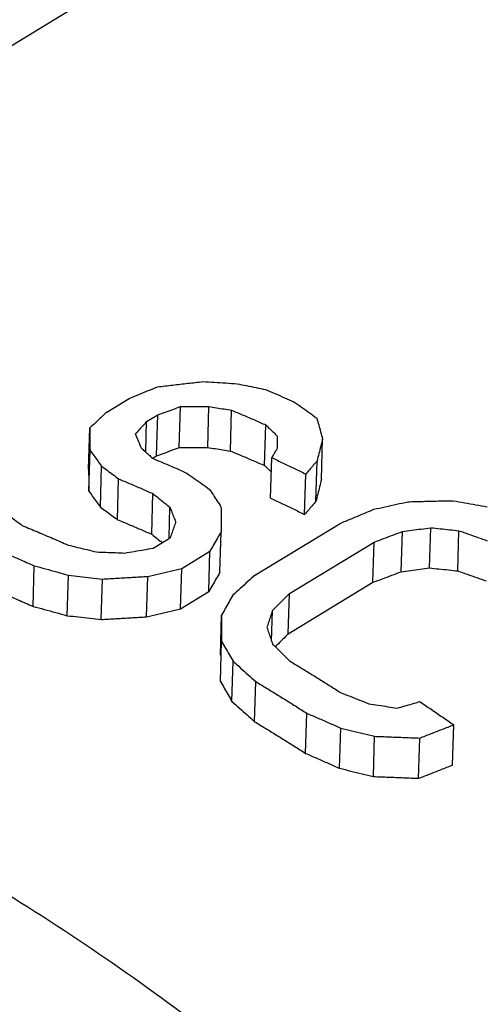
# Model space of a CAD drawing. Extents: x -108 to 420, y 0 to 526.
# Drawn here: x 213 to 217, y 192 to 200 of the extents above; entities that cross this region are included whole.
import ezdxf

# ---------------------------------------------------------------- set-up
doc = ezdxf.new("R2010")
doc.units = 0
doc.header["$LTSCALE"] = 23.1
doc.layers.get('0').update_dxf_attribs({"linetype": 'CONTINUOUS'})

msp = doc.modelspace()

# ---------------------------------------------------------------- linework, layer by layer
at = {"color": 7, "linetype": 'CONTINUOUS'}
for p, q in [((203.9874, 193.9258), (214.8814, 200.5431)), ((213.9921, 196.6547), (214.1704, 196.763)), ((214.5653, 196.3751), (214.5746, 196.6982)), ((214.7895, 196.3761), (214.7987, 196.6985)), ((214.3067, 196.5804), (214.3959, 196.6345)), ((214.3866, 196.3112), (214.3959, 196.6345)), ((214.969, 196.3483), (214.9782, 196.67)), ((213.8495, 196.2054), (213.8588, 196.53)), ((214.2999, 196.3408), (214.3067, 196.5804)), ((215.2387, 196.2335), (215.2479, 196.554)), ((215.6871, 196.1239), (215.6963, 196.4431)), ((213.8513, 196.0305), (213.8606, 196.3541)), ((214.3539, 196.2913), (214.3866, 196.3112)), ((213.9421, 195.9067), (213.9514, 196.2293)), ((215.2853, 195.9764), (215.2945, 196.296)), ((215.6435, 195.9511), (215.6526, 196.2699)), ((215.5546, 195.848), (215.5638, 196.1667)), ((214.0775, 195.8068), (214.0867, 196.1285)), ((214.3472, 195.692), (214.3564, 196.0125)), ((214.4846, 195.6638), (214.4915, 195.9044)), ((215.1655, 195.3714), (215.8341, 195.7775)), ((214.8863, 195.3928), (214.8954, 195.7113)), ((216.3169, 195.3959), (216.326, 195.713)), ((216.5401, 195.4262), (216.5492, 195.7432)), ((216.7636, 195.4027), (216.7726, 195.7196)), ((214.3594, 195.5823), (214.4931, 195.6636)), ((215.4343, 195.2238), (216.1029, 195.6299)), ((216.0938, 195.3128), (216.1029, 195.6299)), ((214.584, 195.4228), (214.8069, 195.5581)), ((214.7977, 195.2398), (214.8069, 195.5581)), ((213.4111, 195.1234), (213.4203, 195.4439)), ((213.6803, 195.0495), (213.6895, 195.3692)), ((214.5749, 195.1044), (214.584, 195.4228)), ((213.949, 195.0196), (213.9582, 195.3387)), ((214.3068, 195.0408), (214.316, 195.3594)), ((215.4252, 194.9066), (216.0938, 195.3128)), ((214.5749, 195.1044), (214.7977, 195.2398)), ((215.4252, 194.9066), (215.4343, 195.2238)), ((214.8896, 194.7374), (214.8987, 195.0547)), ((215.2938, 194.8491), (215.3007, 195.0903)), ((214.8905, 194.5295), (214.8996, 194.8466)), ((214.9804, 194.3728), (214.9895, 194.6898)), ((215.1595, 194.2135), (215.1686, 194.5303)), ((215.5619, 193.964), (215.571, 194.2809)), ((215.8298, 193.8461), (215.8389, 194.1632)), ((216.7218, 193.8715), (216.7309, 194.1891)), ((216.0975, 193.781), (216.1066, 194.0983)), ((216.4543, 193.7671), (216.4634, 194.0846))]:
    msp.add_line(p, q, dxfattribs=at)
for points, knots in [([(214.1704, 196.763), (214.1952, 196.7732), (214.2448, 196.7937), (214.3192, 196.8243), (214.3689, 196.8447), (214.3937, 196.8549)], [0, 0, 0, 0, 0.333235, 0.666569, 1, 1, 1, 1]), ([(214.3937, 196.8549), (214.4334, 196.8596), (214.513, 196.8688), (214.6325, 196.8824), (214.7122, 196.8912), (214.7521, 196.8956)], [0, 0, 0, 0, 0.332899, 0.666236, 1, 1, 1, 1]), ([(214.7521, 196.8956), (214.7819, 196.8939), (214.8417, 196.8905), (214.9314, 196.885), (214.9912, 196.8811), (215.0212, 196.8791)], [0, 0, 0, 0, 0.33289, 0.666225, 1, 1, 1, 1]), ([(215.0212, 196.8791), (215.0461, 196.8741), (215.096, 196.8639), (215.1708, 196.8484), (215.2207, 196.8378), (215.2456, 196.8325)], [0, 0, 0, 0, 0.332761, 0.666095, 1, 1, 1, 1]), ([(215.2456, 196.8325), (215.2706, 196.8221), (215.3206, 196.801), (215.3955, 196.7689), (215.4454, 196.7472), (215.4704, 196.7363)], [0, 0, 0, 0, 0.332225, 0.665559, 1, 1, 1, 1]), ([(214.3959, 196.6345), (214.4157, 196.6416), (214.4554, 196.6557), (214.515, 196.677), (214.5547, 196.6911), (214.5746, 196.6982)], [0, 0, 0, 0, 0.333255, 0.666589, 1, 1, 1, 1]), ([(214.5746, 196.6982), (214.5995, 196.6983), (214.6493, 196.6985), (214.724, 196.6986), (214.7738, 196.6985), (214.7987, 196.6985)], [0, 0, 0, 0, 0.333033, 0.666368, 1, 1, 1, 1]), ([(214.7987, 196.6985), (214.8186, 196.6954), (214.8585, 196.6892), (214.9184, 196.6797), (214.9582, 196.6733), (214.9782, 196.67)], [0, 0, 0, 0, 0.332954, 0.666288, 1, 1, 1, 1]), ([(215.4704, 196.7363), (215.4904, 196.7223), (215.5305, 196.6942), (215.5905, 196.6515), (215.6304, 196.6228), (215.6504, 196.6083)], [0, 0, 0, 0, 0.331738, 0.665072, 1, 1, 1, 1]), ([(213.9921, 196.6547), (213.9773, 196.6409), (213.9477, 196.6132), (213.9032, 196.5716), (213.8736, 196.5439), (213.8588, 196.53)], [0, 0, 0, 0, 0.333117, 0.666451, 1, 1, 1, 1]), ([(214.9782, 196.67), (215.0082, 196.6575), (215.0682, 196.6322), (215.1581, 196.5935), (215.2179, 196.5673), (215.2479, 196.554)], [0, 0, 0, 0, 0.332006, 0.665339, 1, 1, 1, 1]), ([(215.6504, 196.6083), (215.6555, 196.5901), (215.6657, 196.5535), (215.681, 196.4985), (215.6912, 196.4616), (215.6963, 196.4431)], [0, 0, 0, 0, 0.331219, 0.664555, 1, 1, 1, 1]), ([(213.8588, 196.53), (213.859, 196.5106), (213.8594, 196.4716), (213.86, 196.413), (213.8604, 196.3738), (213.8606, 196.3541)], [0, 0, 0, 0, 0.330848, 0.664184, 1, 1, 1, 1]), ([(214.3067, 196.5804), (214.2969, 196.5694), (214.2772, 196.5475), (214.2476, 196.5145), (214.2279, 196.4926), (214.218, 196.4816)], [0, 0, 0, 0, 0.333095, 0.666429, 1, 1, 1, 1]), ([(215.2479, 196.554), (215.2579, 196.5444), (215.278, 196.525), (215.308, 196.4958), (215.328, 196.4762), (215.3381, 196.4664)], [0, 0, 0, 0, 0.332145, 0.665479, 1, 1, 1, 1]), ([(214.218, 196.4816), (214.2231, 196.4696), (214.2333, 196.4457), (214.2486, 196.4097), (214.2587, 196.3857), (214.2638, 196.3736)], [0, 0, 0, 0, 0.331553, 0.664887, 1, 1, 1, 1]), ([(215.3381, 196.4664), (215.3381, 196.4558), (215.3383, 196.4347), (215.3385, 196.4029), (215.3387, 196.3816), (215.3387, 196.371)], [0, 0, 0, 0, 0.3323, 0.665634, 1, 1, 1, 1]), ([(214.5653, 196.3751), (214.5902, 196.3753), (214.64, 196.3757), (214.7147, 196.376), (214.7645, 196.3761), (214.7895, 196.3761)], [0, 0, 0, 0, 0.333021, 0.666355, 1, 1, 1, 1]), ([(214.7895, 196.3761), (214.8094, 196.3731), (214.8493, 196.3671), (214.9091, 196.3578), (214.949, 196.3515), (214.969, 196.3483)], [0, 0, 0, 0, 0.332942, 0.666276, 1, 1, 1, 1]), ([(215.6963, 196.4431), (215.6914, 196.424), (215.6817, 196.3855), (215.6672, 196.3278), (215.6575, 196.2892), (215.6526, 196.2699)], [0, 0, 0, 0, 0.332153, 0.665488, 1, 1, 1, 1]), ([(213.8606, 196.3541), (213.8707, 196.3403), (213.8909, 196.3128), (213.9212, 196.2712), (213.9413, 196.2433), (213.9514, 196.2293)], [0, 0, 0, 0, 0.331213, 0.664548, 1, 1, 1, 1]), ([(214.2638, 196.3736), (214.2739, 196.3645), (214.294, 196.3462), (214.3241, 196.3187), (214.3441, 196.3003), (214.3541, 196.291)], [0, 0, 0, 0, 0.332089, 0.665423, 1, 1, 1, 1]), ([(214.4164, 196.3219), (214.4263, 196.3254), (214.4561, 196.3361), (214.4958, 196.3503), (214.5256, 196.3609), (214.5355, 196.3645)], [0, 0, 0, 0, 0.249954, 0.749954, 1, 1, 1, 1]), ([(214.969, 196.3483), (214.999, 196.3359), (215.059, 196.3109), (215.1489, 196.2726), (215.2087, 196.2466), (215.2387, 196.2335)], [0, 0, 0, 0, 0.33197, 0.665304, 1, 1, 1, 1]), ([(215.3387, 196.371), (215.3338, 196.3627), (215.324, 196.346), (215.3092, 196.321), (215.2994, 196.3043), (215.2945, 196.296)], [0, 0, 0, 0, 0.333055, 0.666388, 1, 1, 1, 1]), ([(213.9514, 196.2293), (213.9664, 196.2182), (213.9966, 196.196), (214.0417, 196.1625), (214.0717, 196.1399), (214.0867, 196.1285)], [0, 0, 0, 0, 0.331885, 0.665219, 1, 1, 1, 1]), ([(214.3541, 196.291), (214.3841, 196.2785), (214.4441, 196.2531), (214.534, 196.2145), (214.5939, 196.1882), (214.6238, 196.1749)], [0, 0, 0, 0, 0.332006, 0.665339, 1, 1, 1, 1]), ([(215.2537, 196.2191), (215.2587, 196.2143), (215.2712, 196.2022), (215.2837, 196.1902), (215.2912, 196.1829)], [0, 0, 0, 0, 0.399941, 1, 1, 1, 1]), ([(215.2945, 196.296), (215.3244, 196.2819), (215.3843, 196.2537), (215.4741, 196.2106), (215.5339, 196.1814), (215.5638, 196.1667)], [0, 0, 0, 0, 0.332056, 0.66539, 1, 1, 1, 1]), ([(215.6526, 196.2699), (215.6428, 196.2585), (215.623, 196.2355), (215.5934, 196.2011), (215.5736, 196.1782), (215.5638, 196.1667)], [0, 0, 0, 0, 0.333154, 0.666488, 1, 1, 1, 1]), ([(213.8495, 196.2054), (213.8497, 196.1861), (213.8501, 196.1474), (213.8507, 196.0891), (213.8511, 196.0501), (213.8513, 196.0305)], [0, 0, 0, 0, 0.330756, 0.664093, 1, 1, 1, 1]), ([(214.6238, 196.1749), (214.6438, 196.1609), (214.6839, 196.1325), (214.7439, 196.0896), (214.7839, 196.0607), (214.8038, 196.0461)], [0, 0, 0, 0, 0.331745, 0.665079, 1, 1, 1, 1]), ([(214.0867, 196.1285), (214.1167, 196.116), (214.1767, 196.0907), (214.2666, 196.052), (214.3264, 196.0258), (214.3564, 196.0125)], [0, 0, 0, 0, 0.332006, 0.665339, 1, 1, 1, 1]), ([(215.6871, 196.1239), (215.6823, 196.1048), (215.6726, 196.0665), (215.658, 196.0089), (215.6483, 195.9704), (215.6435, 195.9511)], [0, 0, 0, 0, 0.332117, 0.665452, 1, 1, 1, 1]), ([(213.8513, 196.0305), (213.8614, 196.0169), (213.8816, 195.9896), (213.9119, 195.9483), (213.9321, 195.9206), (213.9421, 195.9067)], [0, 0, 0, 0, 0.331145, 0.664479, 1, 1, 1, 1]), ([(214.3564, 196.0125), (214.3714, 196.0006), (214.4015, 195.9768), (214.4465, 195.9407), (214.4765, 195.9165), (214.4915, 195.9044)], [0, 0, 0, 0, 0.331946, 0.66528, 1, 1, 1, 1]), ([(214.8038, 196.0461), (214.8139, 196.0308), (214.834, 196.0001), (214.8642, 195.9538), (214.8842, 195.9228), (214.8943, 195.9072)], [0, 0, 0, 0, 0.33147, 0.664805, 1, 1, 1, 1]), ([(215.2853, 195.9764), (215.3153, 195.9625), (215.3752, 195.9345), (215.465, 195.8917), (215.5247, 195.8627), (215.5546, 195.848)], [0, 0, 0, 0, 0.332022, 0.665356, 1, 1, 1, 1]), ([(215.6435, 195.9511), (215.6336, 195.9397), (215.6139, 195.9168), (215.5843, 195.8824), (215.5645, 195.8595), (215.5546, 195.848)], [0, 0, 0, 0, 0.333148, 0.666482, 1, 1, 1, 1]), ([(216.1018, 195.8887), (216.1316, 195.8954), (216.1911, 195.9086), (216.2804, 195.9285), (216.3399, 195.9416), (216.3697, 195.9482)], [0, 0, 0, 0, 0.333335, 0.666669, 1, 1, 1, 1]), ([(216.3697, 195.9482), (216.4094, 195.9493), (216.4888, 195.9514), (216.608, 195.9542), (216.6874, 195.9559), (216.7271, 195.9567)], [0, 0, 0, 0, 0.333246, 0.666583, 1, 1, 1, 1]), ([(216.7271, 195.9567), (216.7569, 195.9514), (216.8166, 195.9409), (216.906, 195.9247), (216.9655, 195.9137), (216.9953, 195.9081)], [0, 0, 0, 0, 0.333086, 0.666421, 1, 1, 1, 1]), ([(213.1928, 195.8588), (213.2078, 195.848), (213.238, 195.8261), (213.2831, 195.793), (213.3131, 195.7708), (213.3281, 195.7596)], [0, 0, 0, 0, 0.331873, 0.665206, 1, 1, 1, 1]), ([(213.9421, 195.9067), (213.9572, 195.8957), (213.9873, 195.8737), (214.0324, 195.8405), (214.0625, 195.8181), (214.0775, 195.8068)], [0, 0, 0, 0, 0.331844, 0.665177, 1, 1, 1, 1]), ([(214.4915, 195.9044), (214.4965, 195.8915), (214.5067, 195.8656), (214.5219, 195.8266), (214.532, 195.8006), (214.537, 195.7875)], [0, 0, 0, 0, 0.33177, 0.665105, 1, 1, 1, 1]), ([(214.8943, 195.9072), (214.8944, 195.8856), (214.8947, 195.8422), (214.8951, 195.7769), (214.8953, 195.7332), (214.8954, 195.7113)], [0, 0, 0, 0, 0.331394, 0.664731, 1, 1, 1, 1]), ([(215.8341, 195.7775), (215.8639, 195.7899), (215.9233, 195.8146), (216.0126, 195.8517), (216.0721, 195.8764), (216.1018, 195.8887)], [0, 0, 0, 0, 0.333322, 0.666655, 1, 1, 1, 1]), ([(213.3281, 195.7596), (213.3681, 195.7432), (213.4481, 195.71), (213.568, 195.6589), (213.6478, 195.624), (213.6878, 195.6064)], [0, 0, 0, 0, 0.331558, 0.664892, 1, 1, 1, 1]), ([(214.0775, 195.8068), (214.1075, 195.7944), (214.1675, 195.7694), (214.2574, 195.7311), (214.3172, 195.7051), (214.3472, 195.692)], [0, 0, 0, 0, 0.33197, 0.665304, 1, 1, 1, 1]), ([(214.537, 195.7875), (214.5321, 195.7738), (214.5224, 195.7463), (214.5077, 195.7049), (214.498, 195.6774), (214.4931, 195.6636)], [0, 0, 0, 0, 0.332614, 0.665948, 1, 1, 1, 1]), ([(214.3472, 195.692), (214.3622, 195.6802), (214.3902, 195.6582), (214.418, 195.636), (214.4309, 195.6258)], [0, 0, 0, 0, 0.537062, 1, 1, 1, 1]), ([(214.8954, 195.7113), (214.8856, 195.6943), (214.8659, 195.6603), (214.8364, 195.6093), (214.8167, 195.5752), (214.8069, 195.5581)], [0, 0, 0, 0, 0.33282, 0.666154, 1, 1, 1, 1]), ([(216.1029, 195.6299), (216.1277, 195.6392), (216.1772, 195.6576), (216.2516, 195.6853), (216.3012, 195.7038), (216.326, 195.713)], [0, 0, 0, 0, 0.333338, 0.666672, 1, 1, 1, 1]), ([(216.326, 195.713), (216.3508, 195.7164), (216.4004, 195.7232), (216.4748, 195.7332), (216.5244, 195.7399), (216.5492, 195.7432)], [0, 0, 0, 0, 0.333347, 0.666682, 1, 1, 1, 1]), ([(216.5492, 195.7432), (216.5741, 195.7407), (216.6237, 195.7356), (216.6982, 195.7277), (216.7478, 195.7223), (216.7726, 195.7196)], [0, 0, 0, 0, 0.333221, 0.666555, 1, 1, 1, 1]), ([(216.7726, 195.7196), (216.7975, 195.7109), (216.8472, 195.6935), (216.9217, 195.6672), (216.9714, 195.6494), (216.9962, 195.6404)], [0, 0, 0, 0, 0.332893, 0.666227, 1, 1, 1, 1]), ([(213.6878, 195.6064), (213.7127, 195.6005), (213.7625, 195.5888), (213.8373, 195.5708), (213.8871, 195.5585), (213.912, 195.5524)], [0, 0, 0, 0, 0.33279, 0.666124, 1, 1, 1, 1]), ([(213.0607, 195.5972), (213.1007, 195.5808), (213.1807, 195.5476), (213.3006, 195.4965), (213.3804, 195.4616), (213.4203, 195.4439)], [0, 0, 0, 0, 0.331558, 0.664892, 1, 1, 1, 1]), ([(213.912, 195.5524), (213.9369, 195.5515), (213.9866, 195.5497), (214.0612, 195.5469), (214.111, 195.5449), (214.1359, 195.5438)], [0, 0, 0, 0, 0.333103, 0.666437, 1, 1, 1, 1]), ([(214.1359, 195.5438), (214.1607, 195.5481), (214.2103, 195.5568), (214.2848, 195.5696), (214.3345, 195.5781), (214.3594, 195.5823)], [0, 0, 0, 0, 0.33327, 0.666604, 1, 1, 1, 1]), ([(213.4203, 195.4439), (213.4502, 195.4359), (213.51, 195.4196), (213.5998, 195.3947), (213.6596, 195.3778), (213.6895, 195.3692)], [0, 0, 0, 0, 0.332593, 0.665927, 1, 1, 1, 1]), ([(213.6895, 195.3692), (213.7193, 195.366), (213.779, 195.3594), (213.8686, 195.3492), (213.9283, 195.3422), (213.9582, 195.3387)], [0, 0, 0, 0, 0.332975, 0.66631, 1, 1, 1, 1]), ([(214.316, 195.3594), (214.3457, 195.3664), (214.4053, 195.3806), (214.4946, 195.4017), (214.5542, 195.4158), (214.584, 195.4228)], [0, 0, 0, 0, 0.333294, 0.666629, 1, 1, 1, 1]), ([(214.8863, 195.3928), (214.8765, 195.3758), (214.8568, 195.3419), (214.8273, 195.2909), (214.8076, 195.2569), (214.7977, 195.2398)], [0, 0, 0, 0, 0.332805, 0.666139, 1, 1, 1, 1]), ([(215.1655, 195.3714), (215.1457, 195.3537), (215.1061, 195.3182), (215.0468, 195.265), (215.0072, 195.2296), (214.9874, 195.2118)], [0, 0, 0, 0, 0.333236, 0.66657, 1, 1, 1, 1]), ([(216.0938, 195.3128), (216.1186, 195.322), (216.1682, 195.3405), (216.2425, 195.3682), (216.2921, 195.3867), (216.3169, 195.3959)], [0, 0, 0, 0, 0.333338, 0.666671, 1, 1, 1, 1]), ([(216.3169, 195.3959), (216.3417, 195.3993), (216.3913, 195.4061), (216.4657, 195.4162), (216.5153, 195.4229), (216.5401, 195.4262)], [0, 0, 0, 0, 0.333347, 0.666681, 1, 1, 1, 1]), ([(216.5401, 195.4262), (216.565, 195.4237), (216.6146, 195.4186), (216.6891, 195.4108), (216.7387, 195.4054), (216.7636, 195.4027)], [0, 0, 0, 0, 0.333217, 0.666552, 1, 1, 1, 1]), ([(216.7636, 195.4027), (216.7884, 195.3941), (216.8381, 195.3767), (216.9126, 195.3503), (216.9623, 195.3326), (216.9871, 195.3236)], [0, 0, 0, 0, 0.332882, 0.666217, 1, 1, 1, 1]), ([(213.9582, 195.3387), (213.9979, 195.3411), (214.0774, 195.3459), (214.1966, 195.3528), (214.2762, 195.3572), (214.316, 195.3594)], [0, 0, 0, 0, 0.333115, 0.666452, 1, 1, 1, 1]), ([(213.0515, 195.275), (213.0915, 195.2588), (213.1715, 195.226), (213.2914, 195.1755), (213.3712, 195.1409), (213.4111, 195.1234)], [0, 0, 0, 0, 0.33151, 0.664844, 1, 1, 1, 1]), ([(214.9874, 195.2118), (214.9776, 195.1944), (214.9579, 195.1595), (214.9283, 195.1072), (214.9086, 195.0722), (214.8987, 195.0547)], [0, 0, 0, 0, 0.332875, 0.666209, 1, 1, 1, 1]), ([(215.4343, 195.2238), (215.4194, 195.209), (215.3898, 195.1793), (215.3453, 195.1348), (215.3156, 195.1051), (215.3007, 195.0903)], [0, 0, 0, 0, 0.33323, 0.666564, 1, 1, 1, 1]), ([(213.4111, 195.1234), (213.441, 195.1154), (213.5009, 195.0994), (213.5906, 195.0747), (213.6504, 195.058), (213.6803, 195.0495)], [0, 0, 0, 0, 0.332572, 0.665906, 1, 1, 1, 1]), ([(214.3068, 195.0408), (214.3366, 195.0479), (214.3962, 195.0621), (214.4855, 195.0833), (214.5451, 195.0974), (214.5749, 195.1044)], [0, 0, 0, 0, 0.333291, 0.666625, 1, 1, 1, 1]), ([(214.8987, 195.0547), (214.8988, 195.0317), (214.899, 194.9856), (214.8993, 194.9162), (214.8995, 194.8698), (214.8996, 194.8466)], [0, 0, 0, 0, 0.331675, 0.665013, 1, 1, 1, 1]), ([(215.3007, 195.0903), (215.2958, 195.0756), (215.286, 195.0462), (215.2713, 195.0022), (215.2615, 194.9728), (215.2566, 194.958)], [0, 0, 0, 0, 0.332746, 0.66608, 1, 1, 1, 1]), ([(213.6803, 195.0495), (213.7101, 195.0464), (213.7699, 195.0399), (213.8594, 195.03), (213.9192, 195.0231), (213.949, 195.0196)], [0, 0, 0, 0, 0.332963, 0.666298, 1, 1, 1, 1]), ([(213.949, 195.0196), (213.9888, 195.0221), (214.0682, 195.027), (214.1875, 195.0341), (214.267, 195.0386), (214.3068, 195.0408)], [0, 0, 0, 0, 0.333104, 0.666441, 1, 1, 1, 1]), ([(215.2566, 194.958), (215.2616, 194.9435), (215.2716, 194.9142), (215.2867, 194.8702), (215.2967, 194.8408), (215.3017, 194.8261)], [0, 0, 0, 0, 0.332085, 0.66542, 1, 1, 1, 1]), ([(215.4252, 194.9066), (215.4103, 194.8918), (215.3807, 194.8622), (215.3467, 194.8282), (215.3276, 194.8091), (215.3233, 194.8048)], [0, 0, 0, 0, 0.436783, 0.873704, 1, 1, 1, 1]), ([(214.8996, 194.8466), (214.9096, 194.8293), (214.9296, 194.7946), (214.9596, 194.7423), (214.9795, 194.7073), (214.9895, 194.6898)], [0, 0, 0, 0, 0.331765, 0.665101, 1, 1, 1, 1]), ([(215.3017, 194.8261), (215.3166, 194.8114), (215.3466, 194.7819), (215.3914, 194.7375), (215.4212, 194.7077), (215.4361, 194.6928)], [0, 0, 0, 0, 0.332159, 0.665494, 1, 1, 1, 1]), ([(214.9895, 194.6898), (215.0094, 194.6723), (215.0493, 194.6371), (215.109, 194.5839), (215.1488, 194.5482), (215.1686, 194.5303)], [0, 0, 0, 0, 0.331965, 0.6653, 1, 1, 1, 1]), ([(215.4361, 194.6928), (215.451, 194.6838), (215.4808, 194.6658), (215.5255, 194.6386), (215.5553, 194.6204), (215.5702, 194.6112)], [0, 0, 0, 0, 0.332766, 0.6661, 1, 1, 1, 1]), ([(215.5702, 194.6112), (215.6001, 194.5929), (215.6598, 194.556), (215.7492, 194.5), (215.8087, 194.4623), (215.8384, 194.4433)], [0, 0, 0, 0, 0.33222, 0.665555, 1, 1, 1, 1]), ([(214.8905, 194.5295), (214.9005, 194.5122), (214.9205, 194.4775), (214.9505, 194.4253), (214.9704, 194.3904), (214.9804, 194.3728)], [0, 0, 0, 0, 0.331726, 0.665061, 1, 1, 1, 1]), ([(215.1686, 194.5303), (215.1835, 194.5213), (215.2134, 194.5033), (215.2581, 194.4761), (215.2879, 194.4579), (215.3028, 194.4488)], [0, 0, 0, 0, 0.332766, 0.6661, 1, 1, 1, 1]), ([(215.3028, 194.4488), (215.3326, 194.4304), (215.3924, 194.3935), (215.4817, 194.3376), (215.5412, 194.2999), (215.571, 194.2809)], [0, 0, 0, 0, 0.33222, 0.665555, 1, 1, 1, 1]), ([(215.8384, 194.4433), (215.8632, 194.4337), (215.9129, 194.4142), (215.9873, 194.3847), (216.0369, 194.3649), (216.0617, 194.3549)], [0, 0, 0, 0, 0.332932, 0.666267, 1, 1, 1, 1]), ([(214.9804, 194.3728), (215.0003, 194.3554), (215.0402, 194.3202), (215.1, 194.2671), (215.1397, 194.2314), (215.1595, 194.2135)], [0, 0, 0, 0, 0.331932, 0.665267, 1, 1, 1, 1]), ([(216.0617, 194.3549), (216.0865, 194.3512), (216.1361, 194.3437), (216.2104, 194.3322), (216.26, 194.3245), (216.2848, 194.3206)], [0, 0, 0, 0, 0.333304, 0.666639, 1, 1, 1, 1]), ([(216.2848, 194.3206), (216.3046, 194.3263), (216.3442, 194.3377), (216.4037, 194.3549), (216.4433, 194.3663), (216.4632, 194.372)], [0, 0, 0, 0, 0.333394, 0.666727, 1, 1, 1, 1]), ([(216.4632, 194.372), (216.493, 194.352), (216.5526, 194.3117), (216.6419, 194.2508), (216.7012, 194.2097), (216.7309, 194.1891)], [0, 0, 0, 0, 0.332287, 0.665623, 1, 1, 1, 1]), ([(215.571, 194.2809), (215.6008, 194.268), (215.6604, 194.2422), (215.7497, 194.2029), (215.8092, 194.1765), (215.8389, 194.1632)], [0, 0, 0, 0, 0.332761, 0.666096, 1, 1, 1, 1]), ([(215.1595, 194.2135), (215.1745, 194.2045), (215.2043, 194.1865), (215.249, 194.1594), (215.2788, 194.1411), (215.2937, 194.132)], [0, 0, 0, 0, 0.332753, 0.666087, 1, 1, 1, 1]), ([(215.2937, 194.132), (215.3236, 194.1137), (215.3833, 194.0768), (215.4727, 194.0208), (215.5321, 193.983), (215.5619, 193.964)], [0, 0, 0, 0, 0.332194, 0.665529, 1, 1, 1, 1]), ([(215.8389, 194.1632), (215.8687, 194.1561), (215.9282, 194.1419), (216.0174, 194.1202), (216.0769, 194.1056), (216.1066, 194.0983)], [0, 0, 0, 0, 0.333187, 0.666523, 1, 1, 1, 1]), ([(216.4634, 194.0846), (216.4931, 194.0963), (216.5526, 194.1195), (216.6418, 194.1543), (216.7012, 194.1775), (216.7309, 194.1891)], [0, 0, 0, 0, 0.333402, 0.666735, 1, 1, 1, 1]), ([(216.1066, 194.0983), (216.1463, 194.0969), (216.2256, 194.0941), (216.3445, 194.0896), (216.4238, 194.0863), (216.4634, 194.0846)], [0, 0, 0, 0, 0.333483, 0.66682, 1, 1, 1, 1]), ([(222.8783, 172.2964), (222.8416, 173.0448), (222.6615, 174.596), (222.1168, 176.9406), (221.2968, 179.3333), (220.2236, 181.7067), (218.9229, 184.0042), (217.4257, 186.1708), (215.768, 188.1546), (213.9893, 189.9082), (212.1318, 191.3897), (210.2388, 192.5639), (208.3538, 193.4027), (206.5184, 193.8842), (205.0613, 193.9741), (204.2413, 193.8827), (203.9972, 193.8413)], [0, 0, 0, 0, 0.071983, 0.149568, 0.230818, 0.314544, 0.399429, 0.484097, 0.567184, 0.647405, 0.723627, 0.794953, 0.860816, 0.921101, 0.976277, 1, 1, 1, 1]), ([(215.5619, 193.964), (215.5917, 193.9512), (215.6513, 193.9253), (215.7406, 193.886), (215.8001, 193.8595), (215.8298, 193.8461)], [0, 0, 0, 0, 0.332748, 0.666083, 1, 1, 1, 1]), ([(215.8298, 193.8461), (215.8596, 193.839), (215.9191, 193.8248), (216.0083, 193.8031), (216.0678, 193.7884), (216.0975, 193.781)], [0, 0, 0, 0, 0.333185, 0.666521, 1, 1, 1, 1]), ([(216.4543, 193.7671), (216.4841, 193.7787), (216.5435, 193.8019), (216.6327, 193.8367), (216.6921, 193.8599), (216.7218, 193.8715)], [0, 0, 0, 0, 0.333405, 0.666738, 1, 1, 1, 1]), ([(216.0975, 193.781), (216.1372, 193.7796), (216.2165, 193.7767), (216.3354, 193.7721), (216.4147, 193.7688), (216.4543, 193.7671)], [0, 0, 0, 0, 0.33349, 0.666827, 1, 1, 1, 1]), ([(213.1987, 192.8594), (213.8067, 192.4862), (215.0115, 191.6414), (216.7157, 190.1598), (218.3387, 188.4547), (219.8468, 186.5614), (221.2087, 184.5193), (222.3962, 182.3707), (223.3845, 180.1603), (224.1532, 177.9338), (224.6864, 175.7377), (224.8834, 174.2782), (224.9358, 173.5659)], [0, 0, 0, 0, 0.091788, 0.188843, 0.290084, 0.394228, 0.499863, 0.605509, 0.709689, 0.810988, 0.908119, 1, 1, 1, 1])]:
    msp.add_open_spline(points, degree=3, knots=knots, dxfattribs=at)
for points in [[(214.5355, 196.3645), (214.5455, 196.368), (214.5554, 196.3716), (214.5653, 196.3751)], [(214.3866, 196.3112), (214.3965, 196.3148), (214.4065, 196.3183), (214.4164, 196.3219)], [(215.2387, 196.2335), (215.2437, 196.2287), (215.2487, 196.2239), (215.2537, 196.2191)]]:
    msp.add_open_spline(points, degree=3, dxfattribs=at)

doc.saveas('drawing.dxf')
